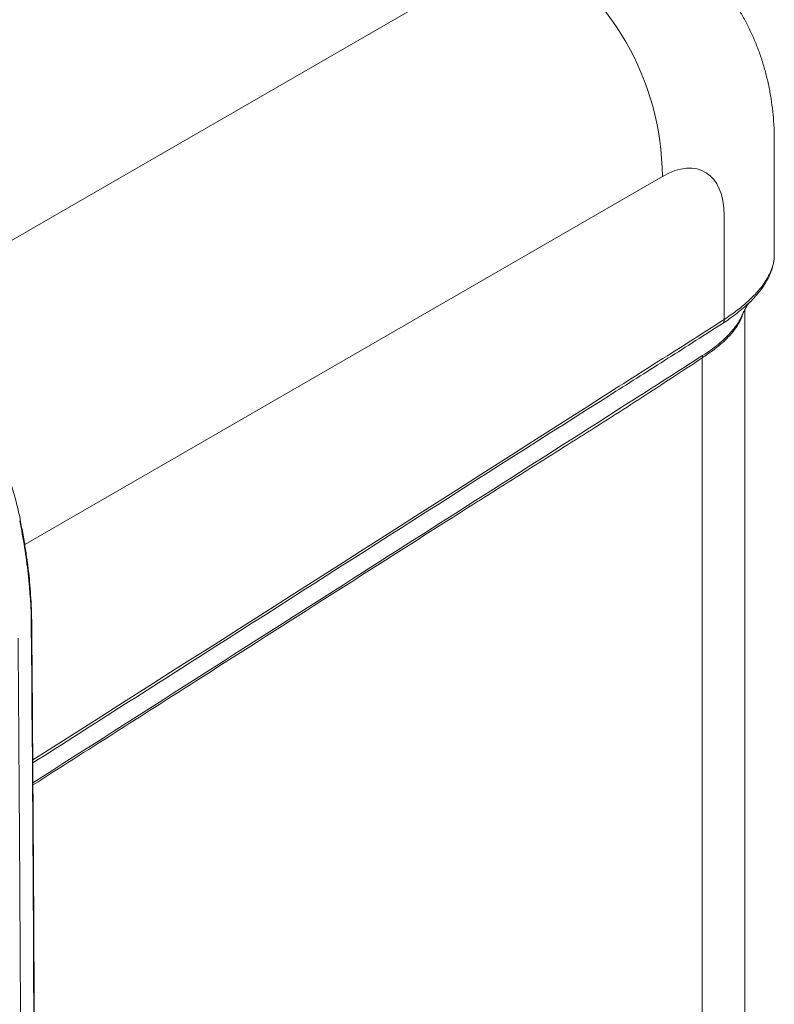
# Model space of a CAD drawing. Units: millimetres. Extents: x 0 to 4684, y 0 to 1680.
# Drawn here: x 501 to 602, y 1244 to 1375 of the extents above; entities that cross this region are included whole.
import ezdxf

# ---------------------------------------------------------------- set-up
doc = ezdxf.new("R2010")
doc.units = ezdxf.units.MM
doc.header["$LTSCALE"] = 6

msp = doc.modelspace()

# ---------------------------------------------------------------- linework, layer by layer
at = {"color": 8, "linetype": 'Continuous', "lineweight": 15}
for p, q in [((568.764, 1385.396), (486.336, 1337.812)), ((501.914, 1305.367), (586.708, 1354.317))]:
    msp.add_line(p, q, dxfattribs=at)
at = {"color": 7, "linetype": 'Continuous', "lineweight": 15}
for p, q in [((601.595, 1343.878), (601.595, 1359.037)), ((594.921, 1349.131), (594.921, 1335.279)), ((601.575, 1343.877), (601.576, 1343.842)), ((597.658, 1169.687), (597.658, 1336.564)), ((592.019, 1330.174), (592.019, 1160.138)), ((501.314, 1308.657), (501.296, 1308.743)), ((501.302, 1308.744), (501.304, 1308.737))]:
    msp.add_line(p, q, dxfattribs=at)
for centre, radius, start, end in [((550.399, 1354.073), 36.31, 0.38478, 59.61522), ((594.196, 1335.231), 0.727, 324.71153, 3.74825), ((592.876, 1330.209), 0.858, 161.22563, 182.35829)]:
    msp.add_arc(centre, radius, start, end, dxfattribs=at)
msp.add_ellipse((586.333, 1343.721), major_axis=(5.95, 11.227), ratio=0.5516685, start_param=5.4777127, end_param=7.0048758, dxfattribs=at)
for points, knots in [([(601.595, 1359.037), (601.59, 1359.473), (601.58, 1360.491), (601.483, 1362.084), (601.3, 1363.809), (601.033, 1365.508), (600.686, 1367.172), (600.261, 1368.799), (599.759, 1370.386), (599.182, 1371.928), (598.533, 1373.425), (597.815, 1374.873), (597.028, 1376.27), (596.177, 1377.614), (595.263, 1378.903), (594.29, 1380.134), (593.26, 1381.305), (592.176, 1382.414), (591.042, 1383.46), (589.862, 1384.441), (588.635, 1385.353), (587.475, 1386.136), (586.707, 1386.584), (586.376, 1386.776)], [0, 0, 0, 0, 0.0394631, 0.0922891, 0.1448993, 0.1969628, 0.2484403, 0.2993254, 0.3496322, 0.3993877, 0.448625, 0.4973808, 0.5456913, 0.5935917, 0.6411148, 0.6882918, 0.7351509, 0.7817193, 0.8280217, 0.8740816, 0.919922, 0.9655636, 1, 1, 1, 1]), ([(599.135, 1338.421), (599.319, 1338.635), (599.702, 1339.079), (600.195, 1339.761), (600.631, 1340.466), (600.989, 1341.175), (601.269, 1341.883), (601.46, 1342.585), (601.561, 1343.127), (601.57, 1343.43), (601.573, 1343.504)], [0, 0, 0, 0, 0.1304829, 0.270282, 0.4103084, 0.5498135, 0.6879857, 0.8239616, 0.9572505, 1, 1, 1, 1]), ([(596.85, 1336.306), (597.148, 1336.543), (597.839, 1337.093), (598.572, 1337.789), (598.964, 1338.246), (599.08, 1338.381)], [0, 0, 0, 0, 0.3469777, 0.8074109, 1, 1, 1, 1]), ([(597.316, 1335.843), (597.331, 1335.881), (597.374, 1335.984), (597.443, 1336.134), (597.52, 1336.296), (597.593, 1336.442), (597.664, 1336.577), (597.725, 1336.688), (597.782, 1336.79), (597.846, 1336.9), (597.923, 1337.025), (598.007, 1337.155), (598.099, 1337.288), (598.181, 1337.399), (598.245, 1337.479), (598.287, 1337.528), (598.317, 1337.562), (598.351, 1337.599), (598.375, 1337.623), (598.37, 1337.618), (598.369, 1337.617)], [0, 0, 0, 0, 0.030848, 0.0836393, 0.1249471, 0.1717594, 0.2186847, 0.2549146, 0.282467, 0.3303381, 0.3864395, 0.4592172, 0.5395356, 0.6452983, 0.729907, 0.8100298, 0.8595858, 0.9138135, 0.9816458, 1, 1, 1, 1]), ([(501.309, 1308.738), (501.305, 1308.757), (501.186, 1309.379), (500.907, 1310.558), (500.446, 1312.31), (499.908, 1314.049), (499.287, 1315.808), (498.59, 1317.559), (497.82, 1319.301), (496.974, 1321.036), (496.053, 1322.768), (495.049, 1324.493), (494.333, 1325.668), (493.943, 1326.259), (493.926, 1326.284)], [0, 0, 0, 0, 0.0029965, 0.1010607, 0.1939178, 0.2917537, 0.3899526, 0.4887215, 0.5880148, 0.6880192, 0.7891229, 0.8915646, 0.9953383, 1, 1, 1, 1]), ([(501.252, 1308.513), (501.745, 1306.116), (502.122, 1303.76), (502.639, 1299.134), (502.776, 1296.88), (502.795, 1294.686)], [0, 0, 0, 0, 0.5, 0.5, 1, 1, 1, 1]), ([(502.862, 1294.837), (502.845, 1295.488), (502.812, 1296.747), (502.716, 1298.59), (502.583, 1300.33), (502.404, 1302.04), (502.17, 1303.794), (501.871, 1305.673), (501.583, 1307.302), (501.382, 1308.319), (501.316, 1308.655)], [0, 0, 0, 0, 0.1471214, 0.2848588, 0.4105903, 0.5303021, 0.6561131, 0.786583, 0.929654, 1, 1, 1, 1]), ([(502.737, 1061.95), (502.775, 1066.013), (502.899, 1079.331), (503.058, 1101.905), (503.21, 1129.679), (503.3, 1157.43), (503.328, 1185.114), (503.295, 1212.754), (503.204, 1240.394), (503.062, 1267.768), (502.925, 1285.907), (502.858, 1294.836)], [0, 0, 0, 0, 0.0520902, 0.1707343, 0.289857, 0.4090229, 0.5277671, 0.6463626, 0.7653189, 0.8844603, 1, 1, 1, 1]), ([(501.032, 1292.88), (501.05, 1290.743), (501.137, 1280.059), (501.327, 1252.261), (501.463, 1217.998), (501.497, 1183.682), (501.473, 1157.92), (501.398, 1132.131), (501.245, 1099.526), (501.045, 1075.481), (500.917, 1060.056)], [0, 0, 0, 0, 0.0276561, 0.1382805, 0.3595297, 0.4701541, 0.5807785, 0.6914029, 0.8020273, 1, 1, 1, 1])]:
    msp.add_open_spline(points, degree=3, knots=knots, dxfattribs=at)
at = {"color": 8, "linetype": 'Continuous', "lineweight": 15}
for points, knots in [([(601.576, 1343.842), (601.581, 1343.756), (601.604, 1343.35), (601.45, 1342.59), (601.113, 1341.591), (600.585, 1340.59), (599.894, 1339.588), (599.023, 1338.578), (597.919, 1337.517), (596.578, 1336.409), (595.476, 1335.657), (594.921, 1335.279)], [0, 0, 0, 0, 0.0321238, 0.1525853, 0.2730423, 0.3860102, 0.4989771, 0.6154462, 0.7319102, 0.8652251, 1, 1, 1, 1]), ([(592.019, 1330.174), (592.498, 1330.504), (593.458, 1331.165), (594.671, 1332.154), (595.717, 1333.173), (596.549, 1334.218), (597.176, 1335.258), (597.396, 1335.93), (597.504, 1336.262)], [0, 0, 0, 0, 0.1638424, 0.3282228, 0.4921574, 0.6625646, 0.8334897, 1, 1, 1, 1]), ([(594.789, 1334.811), (595.33, 1335.168), (596.071, 1335.657), (596.684, 1336.168), (596.85, 1336.306)], [0, 0, 0, 0, 0.7293984, 1, 1, 1, 1]), ([(594.921, 1335.279), (593.373, 1334.282), (590.276, 1332.288), (584.082, 1328.4), (554.986, 1309.757), (527.438, 1292.238), (502.988, 1276.688)], [0, 0, 0, 0, 0.0505308, 0.1010651, 0.2021279, 1, 1, 1, 1]), ([(502.991, 1276.292), (511.108, 1281.463), (536.814, 1297.839), (564.864, 1315.819), (587.471, 1330.121), (592.35, 1333.248), (594.789, 1334.811)], [0, 0, 0, 0, 0.2651299, 0.8396517, 0.9198275, 1, 1, 1, 1]), ([(597.312, 1335.845), (597.197, 1335.597), (596.958, 1335.083), (596.427, 1334.297), (595.776, 1333.509), (595.013, 1332.732), (594.15, 1331.966), (593.171, 1331.217), (592.433, 1330.729), (592.064, 1330.486)], [0, 0, 0, 0, 0.1380479, 0.2865838, 0.4351112, 0.5745508, 0.7139908, 0.8569823, 1, 1, 1, 1]), ([(592.064, 1330.486), (588.978, 1328.512), (573.544, 1318.638), (543.804, 1299.703), (517.214, 1282.723), (503.01, 1273.653)], [0, 0, 0, 0, 0.1042562, 0.52152, 1, 1, 1, 1]), ([(503.012, 1273.37), (510.205, 1277.956), (528.637, 1289.704), (549.878, 1303.288), (566.735, 1313.968), (575.164, 1319.273), (583.593, 1324.627), (589.21, 1328.325), (592.019, 1330.174)], [0, 0, 0, 0, 0.2424682, 0.6212285, 0.715924, 0.8106235, 0.9053152, 1, 1, 1, 1])]:
    msp.add_open_spline(points, degree=3, knots=knots, dxfattribs=at)
at = {"color": 7, "linetype": 'Continuous', "lineweight": 15}
msp.add_open_spline([(502.795, 1294.686), (503.44, 1217.412), (503.402, 1139.781), (502.68, 1061.809)], degree=3, dxfattribs=at)

doc.saveas('drawing.dxf')
